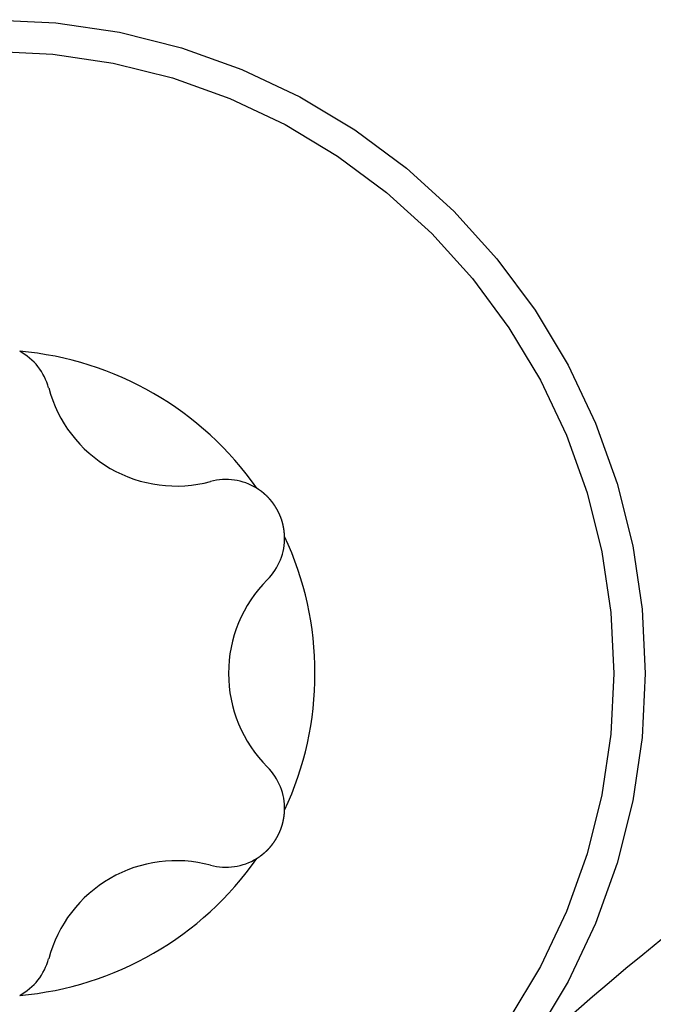
# Model space of a CAD drawing. Extents: x -131 to 769, y -1968 to 854.
# Drawn here: x 96 to 99, y -919 to -915 of the extents above; entities that cross this region are included whole.
import ezdxf

# ---------------------------------------------------------------- set-up
doc = ezdxf.new("R2010")
doc.units = 0
doc.header["$LTSCALE"] = 5
doc.layers.get('0').update_dxf_attribs({"linetype": 'CONTINUOUS'})
doc.layers.add('AB1608-RK19', color=7, linetype='CONTINUOUS')

# ---------------------------------------------------------------- blocks, each defined once
blk = doc.blocks.new('____-9')
at = {"color": 7, "linetype": 'CONTINUOUS', "flags": 128}
for points in [[(-223.1592, -380.1195), (-222.8865, -380.1329), (-222.6165, -380.173), (-222.3518, -380.2393), (-222.0948, -380.3312), (-221.8481, -380.4479), (-221.6139, -380.5883), (-221.3947, -380.7509), (-221.1925, -380.9342), (-221.0092, -381.1364), (-220.8466, -381.3556), (-220.7063, -381.5897), (-220.5896, -381.8365), (-220.4976, -382.0935), (-220.4313, -382.3582), (-220.3912, -382.6282), (-220.3779, -382.9008), (-220.3912, -383.1734), (-220.4313, -383.4434), (-220.4976, -383.7082), (-220.5896, -383.9652), (-220.7063, -384.2119), (-220.8466, -384.446)], [(-223.1592, -380.2534), (-222.8997, -380.2661), (-222.6427, -380.3043), (-222.3906, -380.3674), (-222.146, -380.4549), (-221.9112, -380.566), (-221.6883, -380.6996), (-221.4796, -380.8543), (-221.2871, -381.0288), (-221.1126, -381.2213), (-220.9579, -381.43), (-220.8243, -381.6528), (-220.7132, -381.8877), (-220.6257, -382.1323), (-220.5626, -382.3843), (-220.5245, -382.6413), (-220.5117, -382.9008), (-220.5245, -383.1603), (-220.5626, -383.4173), (-220.6257, -383.6693), (-220.7132, -383.914), (-220.8243, -384.1488), (-220.9579, -384.3717)], [(-221.9467, -382.2008), (-221.947, -382.2004), (-221.9472, -382.1999), (-221.9475, -382.1995), (-221.9478, -382.199), (-221.948, -382.1986), (-221.9483, -382.1981), (-221.9486, -382.1977), (-221.9488, -382.1973), (-221.9491, -382.1968), (-221.9494, -382.1964), (-221.9496, -382.1959), (-221.9499, -382.1955), (-221.9502, -382.195), (-221.9504, -382.1946), (-221.9507, -382.1942), (-221.951, -382.1937), (-221.9513, -382.1933), (-221.9515, -382.1928), (-221.9518, -382.1924), (-221.9521, -382.192), (-221.9524, -382.1915), (-221.9526, -382.1911), (-221.9529, -382.1907), (-221.9532, -382.1902), (-221.9535, -382.1898), (-221.9537, -382.1894), (-221.954, -382.1889), (-221.9543, -382.1885), (-221.9546, -382.1881), (-221.9549, -382.1877), (-221.9552, -382.1872), (-221.9555, -382.1868), (-221.9557, -382.1864), (-221.956, -382.1859), (-221.9563, -382.1855), (-221.9566, -382.1851), (-221.9569, -382.1847), (-221.9572, -382.1842), (-221.9575, -382.1838), (-221.9578, -382.1834), (-221.9581, -382.183), (-221.9584, -382.1826), (-221.9587, -382.1821), (-221.9589, -382.1817), (-221.9592, -382.1813), (-221.9595, -382.1809), (-221.9598, -382.1805), (-221.9601, -382.18), (-221.9604, -382.1796), (-221.9607, -382.1792), (-221.961, -382.1788), (-221.9613, -382.1784), (-221.9616, -382.178), (-221.962, -382.1776), (-221.9623, -382.1771), (-221.9626, -382.1767), (-221.9629, -382.1763), (-221.9632, -382.1759), (-221.9635, -382.1755), (-221.9638, -382.1751), (-221.9641, -382.1747), (-221.9644, -382.1743), (-221.9647, -382.1739), (-221.965, -382.1735), (-221.9654, -382.1731), (-221.9657, -382.1727), (-221.966, -382.1723), (-221.9663, -382.1718), (-221.9666, -382.1714), (-221.9669, -382.1711), (-221.9672, -382.1707), (-221.9676, -382.1703), (-221.9679, -382.1699), (-221.9682, -382.1695), (-221.9685, -382.1691), (-221.9688, -382.1687), (-221.9691, -382.1683), (-221.9694, -382.1679), (-221.9698, -382.1675), (-221.9701, -382.1671), (-221.9704, -382.1667), (-221.9707, -382.1664), (-221.971, -382.166), (-221.9713, -382.1656), (-221.9717, -382.1652), (-221.972, -382.1648), (-221.9723, -382.1644), (-221.9726, -382.1641), (-221.9729, -382.1637), (-221.9733, -382.1633), (-221.9736, -382.1629), (-221.9739, -382.1626), (-221.9742, -382.1622), (-221.9745, -382.1618), (-221.9749, -382.1615), (-221.9752, -382.1611), (-221.9755, -382.1607), (-221.9758, -382.1604), (-221.9761, -382.16), (-221.9765, -382.1596), (-221.9768, -382.1593), (-221.9771, -382.1589), (-221.9774, -382.1585), (-221.9778, -382.1582), (-221.9781, -382.1578), (-221.9784, -382.1575), (-221.9787, -382.1571), (-221.9791, -382.1568), (-221.9794, -382.1564), (-221.9797, -382.1561), (-221.98, -382.1557), (-221.9804, -382.1554), (-221.9807, -382.155), (-221.981, -382.1547), (-221.9813, -382.1543), (-221.9817, -382.154), (-221.982, -382.1536), (-221.9823, -382.1533), (-221.9826, -382.1529), (-221.983, -382.1526), (-221.9833, -382.1523), (-221.9836, -382.1519), (-221.9839, -382.1516), (-221.9843, -382.1513), (-221.9846, -382.1509), (-221.9849, -382.1506), (-221.9853, -382.1503), (-221.9856, -382.1499), (-221.9859, -382.1496), (-221.9862, -382.1493), (-221.9866, -382.1489), (-221.9869, -382.1486), (-221.9872, -382.1483), (-221.9876, -382.148), (-221.9879, -382.1476), (-221.9882, -382.1473), (-221.9886, -382.147), (-221.9889, -382.1467), (-221.9892, -382.1463), (-221.9896, -382.146), (-221.9899, -382.1457), (-221.9902, -382.1454), (-221.9906, -382.145), (-221.9909, -382.1447), (-221.9912, -382.1444), (-221.9916, -382.1441), (-221.9919, -382.1438), (-221.9922, -382.1435), (-221.9926, -382.1431), (-221.9929, -382.1428), (-221.9933, -382.1425), (-221.9936, -382.1422), (-221.9939, -382.1419), (-221.9943, -382.1416), (-221.9946, -382.1413), (-221.995, -382.141), (-221.9953, -382.1406), (-221.9956, -382.1403), (-221.996, -382.14), (-221.9963, -382.1397), (-221.9967, -382.1394), (-221.997, -382.1391), (-221.9974, -382.1388), (-221.9977, -382.1385), (-221.9981, -382.1382), (-221.9984, -382.1379), (-221.9987, -382.1376), (-221.9991, -382.1373), (-221.9994, -382.137), (-221.9998, -382.1367), (-222.0001, -382.1364), (-222.0005, -382.1361), (-222.0008, -382.1358), (-222.0012, -382.1355), (-222.0015, -382.1352), (-222.0019, -382.1349), (-222.0022, -382.1346), (-222.0026, -382.1343), (-222.0029, -382.134), (-222.0033, -382.1337), (-222.0036, -382.1334), (-222.004, -382.1331), (-222.0043, -382.1328), (-222.0047, -382.1325), (-222.005, -382.1323), (-222.0054, -382.132), (-222.0058, -382.1317), (-222.0061, -382.1314), (-222.0065, -382.1311), (-222.0068, -382.1308), (-222.0072, -382.1305), (-222.0075, -382.1302), (-222.0079, -382.13), (-222.0082, -382.1297), (-222.0086, -382.1294), (-222.009, -382.1291), (-222.0093, -382.1288), (-222.0097, -382.1285), (-222.01, -382.1283), (-222.0104, -382.128), (-222.0108, -382.1277), (-222.0111, -382.1274), (-222.0115, -382.1271), (-222.0119, -382.1269), (-222.0122, -382.1266), (-222.0126, -382.1263), (-222.013, -382.126), (-222.0133, -382.1258), (-222.0137, -382.1255), (-222.0141, -382.1252), (-222.0144, -382.1249), (-222.0148, -382.1247), (-222.0152, -382.1244), (-222.0155, -382.1241), (-222.0159, -382.1239), (-222.0163, -382.1236), (-222.0166, -382.1233), (-222.017, -382.123), (-222.0174, -382.1228), (-222.0178, -382.1225), (-222.0181, -382.1222), (-222.0185, -382.122), (-222.0189, -382.1217), (-222.0193, -382.1214), (-222.0196, -382.1212), (-222.02, -382.1209), (-222.0204, -382.1207), (-222.0208, -382.1204), (-222.0211, -382.1201), (-222.0215, -382.1199), (-222.0219, -382.1196), (-222.0223, -382.1194), (-222.0227, -382.1191), (-222.023, -382.1188), (-222.0234, -382.1186), (-222.0238, -382.1183), (-222.0242, -382.1181), (-222.0246, -382.1178), (-222.0249, -382.1176), (-222.0253, -382.1173), (-222.0257, -382.117), (-222.0261, -382.1168), (-222.0265, -382.1165), (-222.0269, -382.1163), (-222.0273, -382.116), (-222.0276, -382.1158), (-222.028, -382.1155), (-222.0284, -382.1153), (-222.0288, -382.115), (-222.0292, -382.1148), (-222.0296, -382.1145), (-222.03, -382.1143), (-222.0304, -382.114), (-222.0308, -382.1138), (-222.0312, -382.1136), (-222.0316, -382.1133), (-222.0316, -382.1133)], [(-221.9133, -382.3181), (-221.9134, -382.3174), (-221.9134, -382.3167), (-221.9134, -382.316), (-221.9134, -382.3153), (-221.9135, -382.3147), (-221.9135, -382.314), (-221.9135, -382.3133), (-221.9136, -382.3126), (-221.9136, -382.3119), (-221.9137, -382.3112), (-221.9137, -382.3106), (-221.9137, -382.3099), (-221.9138, -382.3092), (-221.9138, -382.3085), (-221.9139, -382.3078), (-221.9139, -382.3071), (-221.914, -382.3065), (-221.914, -382.3058), (-221.9141, -382.3051), (-221.9142, -382.3044), (-221.9142, -382.3037), (-221.9143, -382.303), (-221.9144, -382.3023), (-221.9144, -382.3017), (-221.9145, -382.301), (-221.9146, -382.3003), (-221.9146, -382.2996), (-221.9147, -382.2989), (-221.9148, -382.2982), (-221.9149, -382.2975), (-221.9149, -382.2968), (-221.915, -382.2961), (-221.9151, -382.2955), (-221.9152, -382.2948), (-221.9153, -382.2941), (-221.9154, -382.2934), (-221.9155, -382.2927), (-221.9156, -382.292), (-221.9157, -382.2913), (-221.9158, -382.2906), (-221.9159, -382.2899), (-221.916, -382.2892), (-221.9161, -382.2885), (-221.9162, -382.2878), (-221.9163, -382.2872), (-221.9164, -382.2865), (-221.9165, -382.2858), (-221.9166, -382.2851), (-221.9167, -382.2844), (-221.9169, -382.2837), (-221.917, -382.283), (-221.9171, -382.2823), (-221.9172, -382.2816), (-221.9174, -382.2809), (-221.9175, -382.2802), (-221.9176, -382.2795), (-221.9177, -382.2788), (-221.9179, -382.2781), (-221.918, -382.2774), (-221.9182, -382.2767), (-221.9183, -382.276), (-221.9184, -382.2753), (-221.9186, -382.2746), (-221.9187, -382.2739), (-221.9189, -382.2732), (-221.919, -382.2725), (-221.9192, -382.2718), (-221.9193, -382.2711), (-221.9195, -382.2705), (-221.9196, -382.2698), (-221.9198, -382.2691), (-221.9199, -382.2684), (-221.9201, -382.2678), (-221.9202, -382.2671), (-221.9204, -382.2665), (-221.9205, -382.2658), (-221.9207, -382.2651), (-221.9208, -382.2645), (-221.921, -382.2639), (-221.9212, -382.2632), (-221.9213, -382.2626), (-221.9215, -382.262), (-221.9216, -382.2613), (-221.9218, -382.2607), (-221.9219, -382.2601), (-221.9221, -382.2595), (-221.9223, -382.2589), (-221.9224, -382.2582), (-221.9226, -382.2576), (-221.9227, -382.257), (-221.9229, -382.2564), (-221.9231, -382.2558), (-221.9232, -382.2553), (-221.9234, -382.2547), (-221.9236, -382.2541), (-221.9237, -382.2535), (-221.9239, -382.2529), (-221.9241, -382.2524), (-221.9242, -382.2518), (-221.9244, -382.2513), (-221.9246, -382.2507), (-221.9247, -382.2501), (-221.9249, -382.2496), (-221.9251, -382.249), (-221.9253, -382.2485), (-221.9254, -382.248), (-221.9256, -382.2474), (-221.9258, -382.2469), (-221.926, -382.2464), (-221.9261, -382.2459), (-221.9263, -382.2453), (-221.9265, -382.2448), (-221.9267, -382.2443), (-221.9268, -382.2438), (-221.927, -382.2433), (-221.9272, -382.2428), (-221.9274, -382.2423), (-221.9275, -382.2418), (-221.9277, -382.2413), (-221.9279, -382.2408), (-221.9281, -382.2404), (-221.9283, -382.2399), (-221.9285, -382.2394), (-221.9286, -382.239), (-221.9288, -382.2385), (-221.929, -382.238), (-221.9292, -382.2376), (-221.9294, -382.2371), (-221.9296, -382.2367), (-221.9297, -382.2362), (-221.9299, -382.2358), (-221.9301, -382.2353), (-221.9303, -382.2349), (-221.9305, -382.2345), (-221.9307, -382.2341), (-221.9308, -382.2336), (-221.931, -382.2332), (-221.9312, -382.2328), (-221.9314, -382.2324), (-221.9315, -382.232), (-221.9317, -382.2316), (-221.9319, -382.2312), (-221.932, -382.2308), (-221.9322, -382.2304), (-221.9324, -382.23), (-221.9325, -382.2296), (-221.9327, -382.2292), (-221.9329, -382.2288), (-221.933, -382.2284), (-221.9332, -382.228), (-221.9334, -382.2277), (-221.9335, -382.2273), (-221.9337, -382.2269), (-221.9338, -382.2266), (-221.934, -382.2262), (-221.9341, -382.2259), (-221.9343, -382.2255), (-221.9344, -382.2252), (-221.9346, -382.2248), (-221.9348, -382.2245), (-221.9349, -382.2241), (-221.935, -382.2238), (-221.9352, -382.2235), (-221.9353, -382.2231), (-221.9355, -382.2228), (-221.9356, -382.2225), (-221.9358, -382.2222), (-221.9359, -382.2219), (-221.9361, -382.2215), (-221.9362, -382.2212), (-221.9363, -382.2209), (-221.9365, -382.2206), (-221.9366, -382.2203), (-221.9367, -382.22), (-221.9369, -382.2197), (-221.937, -382.2195), (-221.9371, -382.2192), (-221.9373, -382.2189), (-221.9374, -382.2186), (-221.9375, -382.2183), (-221.9377, -382.2181), (-221.9378, -382.2178), (-221.9379, -382.2175), (-221.938, -382.2173), (-221.9381, -382.217), (-221.9383, -382.2168), (-221.9384, -382.2165), (-221.9385, -382.2163), (-221.9386, -382.216), (-221.9387, -382.2158), (-221.9389, -382.2156), (-221.939, -382.2153), (-221.9391, -382.2151), (-221.9392, -382.2149), (-221.9393, -382.2146), (-221.9394, -382.2144), (-221.9395, -382.2142), (-221.9397, -382.2139), (-221.9398, -382.2137), (-221.9399, -382.2135), (-221.94, -382.2133), (-221.9401, -382.213), (-221.9402, -382.2128), (-221.9404, -382.2126), (-221.9405, -382.2123), (-221.9406, -382.2121), (-221.9407, -382.2119), (-221.9408, -382.2116), (-221.9409, -382.2114), (-221.9411, -382.2112), (-221.9412, -382.211), (-221.9413, -382.2107), (-221.9414, -382.2105), (-221.9415, -382.2103), (-221.9417, -382.21), (-221.9418, -382.2098), (-221.9419, -382.2096), (-221.942, -382.2094), (-221.9421, -382.2091), (-221.9422, -382.2089), (-221.9424, -382.2087), (-221.9425, -382.2085), (-221.9426, -382.2082), (-221.9427, -382.208), (-221.9429, -382.2078), (-221.943, -382.2076), (-221.9431, -382.2073), (-221.9432, -382.2071), (-221.9433, -382.2069), (-221.9435, -382.2066), (-221.9436, -382.2064), (-221.9437, -382.2062), (-221.9438, -382.206), (-221.944, -382.2057), (-221.9441, -382.2055), (-221.9442, -382.2053), (-221.9443, -382.2051), (-221.9444, -382.2048), (-221.9446, -382.2046), (-221.9447, -382.2044), (-221.9448, -382.2042), (-221.9449, -382.204), (-221.9451, -382.2037), (-221.9452, -382.2035), (-221.9453, -382.2033), (-221.9454, -382.2031), (-221.9456, -382.2028), (-221.9457, -382.2026), (-221.9458, -382.2024), (-221.946, -382.2022), (-221.9461, -382.2019), (-221.9462, -382.2017), (-221.9463, -382.2015), (-221.9465, -382.2013), (-221.9466, -382.2011), (-221.9467, -382.2008), (-221.9467, -382.2008)], [(-221.9467, -383.6008), (-221.9465, -383.6004), (-221.9462, -383.5999), (-221.9459, -383.5995), (-221.9457, -383.599), (-221.9454, -383.5986), (-221.9452, -383.5981), (-221.9449, -383.5977), (-221.9447, -383.5972), (-221.9444, -383.5968), (-221.9442, -383.5963), (-221.9439, -383.5959), (-221.9437, -383.5954), (-221.9434, -383.595), (-221.9432, -383.5945), (-221.9429, -383.594), (-221.9427, -383.5936), (-221.9425, -383.5931), (-221.9422, -383.5927), (-221.942, -383.5922), (-221.9417, -383.5918), (-221.9415, -383.5913), (-221.9413, -383.5908), (-221.941, -383.5904), (-221.9408, -383.5899), (-221.9405, -383.5895), (-221.9403, -383.589), (-221.9401, -383.5886), (-221.9398, -383.5881), (-221.9396, -383.5876), (-221.9394, -383.5872), (-221.9392, -383.5867), (-221.9389, -383.5862), (-221.9387, -383.5858), (-221.9385, -383.5853), (-221.9383, -383.5849), (-221.938, -383.5844), (-221.9378, -383.5839), (-221.9376, -383.5835), (-221.9374, -383.583), (-221.9371, -383.5825), (-221.9369, -383.5821), (-221.9367, -383.5816), (-221.9365, -383.5811), (-221.9363, -383.5807), (-221.9361, -383.5802), (-221.9358, -383.5797), (-221.9356, -383.5793), (-221.9354, -383.5788), (-221.9352, -383.5783), (-221.935, -383.5779), (-221.9348, -383.5774), (-221.9346, -383.5769), (-221.9344, -383.5765), (-221.9342, -383.576), (-221.934, -383.5755), (-221.9338, -383.5751), (-221.9336, -383.5746), (-221.9334, -383.5741), (-221.9332, -383.5736), (-221.933, -383.5732), (-221.9328, -383.5727), (-221.9326, -383.5722), (-221.9324, -383.5718), (-221.9322, -383.5713), (-221.932, -383.5708), (-221.9318, -383.5703), (-221.9316, -383.5699), (-221.9314, -383.5694), (-221.9312, -383.5689), (-221.931, -383.5684), (-221.9308, -383.568), (-221.9307, -383.5675), (-221.9305, -383.567), (-221.9303, -383.5666), (-221.9301, -383.5661), (-221.9299, -383.5656), (-221.9297, -383.5652), (-221.9296, -383.5647), (-221.9294, -383.5642), (-221.9292, -383.5637), (-221.929, -383.5633), (-221.9289, -383.5628), (-221.9287, -383.5623), (-221.9285, -383.5619), (-221.9283, -383.5614), (-221.9282, -383.5609), (-221.928, -383.5605), (-221.9278, -383.56), (-221.9277, -383.5595), (-221.9275, -383.5591), (-221.9273, -383.5586), (-221.9272, -383.5582), (-221.927, -383.5577), (-221.9268, -383.5572), (-221.9267, -383.5568), (-221.9265, -383.5563), (-221.9264, -383.5558), (-221.9262, -383.5554), (-221.9261, -383.5549), (-221.9259, -383.5545), (-221.9258, -383.554), (-221.9256, -383.5535), (-221.9255, -383.5531), (-221.9253, -383.5526), (-221.9252, -383.5522), (-221.925, -383.5517), (-221.9249, -383.5512), (-221.9247, -383.5508), (-221.9246, -383.5503), (-221.9244, -383.5499), (-221.9243, -383.5494), (-221.9241, -383.549), (-221.924, -383.5485), (-221.9239, -383.5481), (-221.9237, -383.5476), (-221.9236, -383.5471), (-221.9235, -383.5467), (-221.9233, -383.5462), (-221.9232, -383.5458), (-221.9231, -383.5453), (-221.9229, -383.5449), (-221.9228, -383.5444), (-221.9227, -383.544), (-221.9226, -383.5435), (-221.9224, -383.5431), (-221.9223, -383.5426), (-221.9222, -383.5422), (-221.9221, -383.5417), (-221.9219, -383.5413), (-221.9218, -383.5408), (-221.9217, -383.5404), (-221.9216, -383.5399), (-221.9215, -383.5395), (-221.9213, -383.539), (-221.9212, -383.5386), (-221.9211, -383.5381), (-221.921, -383.5377), (-221.9209, -383.5372), (-221.9208, -383.5368), (-221.9207, -383.5363), (-221.9206, -383.5359), (-221.9204, -383.5354), (-221.9203, -383.535), (-221.9202, -383.5345), (-221.9201, -383.5341), (-221.92, -383.5336), (-221.9199, -383.5332), (-221.9198, -383.5327), (-221.9197, -383.5323), (-221.9196, -383.5318), (-221.9195, -383.5314), (-221.9194, -383.5309), (-221.9193, -383.5305), (-221.9192, -383.53), (-221.9191, -383.5296), (-221.919, -383.5291), (-221.9189, -383.5287), (-221.9188, -383.5282), (-221.9187, -383.5278), (-221.9186, -383.5273), (-221.9185, -383.5269), (-221.9184, -383.5264), (-221.9183, -383.526), (-221.9182, -383.5255), (-221.9181, -383.5251), (-221.918, -383.5246), (-221.918, -383.5241), (-221.9179, -383.5237), (-221.9178, -383.5232), (-221.9177, -383.5228), (-221.9176, -383.5223), (-221.9175, -383.5219), (-221.9174, -383.5214), (-221.9174, -383.521), (-221.9173, -383.5205), (-221.9172, -383.5201), (-221.9171, -383.5196), (-221.917, -383.5192), (-221.9169, -383.5187), (-221.9169, -383.5183), (-221.9168, -383.5178), (-221.9167, -383.5174), (-221.9166, -383.5169), (-221.9166, -383.5165), (-221.9165, -383.516), (-221.9164, -383.5156), (-221.9163, -383.5151), (-221.9163, -383.5147), (-221.9162, -383.5142), (-221.9161, -383.5138), (-221.9161, -383.5133), (-221.916, -383.5129), (-221.9159, -383.5124), (-221.9159, -383.512), (-221.9158, -383.5115), (-221.9157, -383.5111), (-221.9157, -383.5106), (-221.9156, -383.5102), (-221.9155, -383.5097), (-221.9155, -383.5092), (-221.9154, -383.5088), (-221.9153, -383.5083), (-221.9153, -383.5079), (-221.9152, -383.5074), (-221.9152, -383.507), (-221.9151, -383.5065), (-221.9151, -383.5061), (-221.915, -383.5056), (-221.915, -383.5052), (-221.9149, -383.5047), (-221.9148, -383.5043), (-221.9148, -383.5038), (-221.9147, -383.5033), (-221.9147, -383.5029), (-221.9146, -383.5024), (-221.9146, -383.502), (-221.9145, -383.5015), (-221.9145, -383.5011), (-221.9145, -383.5006), (-221.9144, -383.5001), (-221.9144, -383.4997), (-221.9143, -383.4992), (-221.9143, -383.4988), (-221.9142, -383.4983), (-221.9142, -383.4979), (-221.9142, -383.4974), (-221.9141, -383.4969), (-221.9141, -383.4965), (-221.914, -383.496), (-221.914, -383.4956), (-221.914, -383.4951), (-221.9139, -383.4947), (-221.9139, -383.4942), (-221.9139, -383.4937), (-221.9138, -383.4933), (-221.9138, -383.4928), (-221.9138, -383.4924), (-221.9137, -383.4919), (-221.9137, -383.4914), (-221.9137, -383.491), (-221.9137, -383.4905), (-221.9136, -383.4901), (-221.9136, -383.4896), (-221.9136, -383.4891), (-221.9136, -383.4887), (-221.9135, -383.4882), (-221.9135, -383.4878), (-221.9135, -383.4873), (-221.9135, -383.4868), (-221.9134, -383.4864), (-221.9134, -383.4859), (-221.9134, -383.4855), (-221.9134, -383.485), (-221.9134, -383.4845), (-221.9134, -383.4841), (-221.9133, -383.4836), (-221.9133, -383.4836)], [(-222.0316, -383.6883), (-222.031, -383.688), (-222.0304, -383.6876), (-222.0298, -383.6873), (-222.0292, -383.6869), (-222.0287, -383.6865), (-222.0281, -383.6862), (-222.0275, -383.6858), (-222.027, -383.6854), (-222.0264, -383.685), (-222.0258, -383.6847), (-222.0252, -383.6843), (-222.0247, -383.6839), (-222.0241, -383.6835), (-222.0235, -383.6832), (-222.023, -383.6828), (-222.0224, -383.6824), (-222.0218, -383.682), (-222.0213, -383.6816), (-222.0207, -383.6812), (-222.0201, -383.6808), (-222.0196, -383.6804), (-222.019, -383.68), (-222.0184, -383.6796), (-222.0179, -383.6792), (-222.0173, -383.6788), (-222.0168, -383.6784), (-222.0162, -383.678), (-222.0156, -383.6776), (-222.0151, -383.6772), (-222.0145, -383.6768), (-222.014, -383.6764), (-222.0134, -383.6759), (-222.0129, -383.6755), (-222.0123, -383.6751), (-222.0118, -383.6747), (-222.0112, -383.6742), (-222.0107, -383.6738), (-222.0101, -383.6734), (-222.0096, -383.673), (-222.009, -383.6725), (-222.0085, -383.6721), (-222.0079, -383.6717), (-222.0074, -383.6712), (-222.0068, -383.6708), (-222.0063, -383.6703), (-222.0057, -383.6699), (-222.0052, -383.6695), (-222.0046, -383.669), (-222.0041, -383.6686), (-222.0035, -383.6681), (-222.003, -383.6677), (-222.0025, -383.6672), (-222.0019, -383.6668), (-222.0014, -383.6663), (-222.0008, -383.6658), (-222.0003, -383.6654), (-221.9998, -383.6649), (-221.9992, -383.6644), (-221.9987, -383.664), (-221.9981, -383.6635), (-221.9976, -383.663), (-221.9971, -383.6626), (-221.9965, -383.6621), (-221.996, -383.6616), (-221.9955, -383.6611), (-221.995, -383.6607), (-221.9944, -383.6602), (-221.9939, -383.6597), (-221.9934, -383.6592), (-221.9929, -383.6588), (-221.9924, -383.6583), (-221.9919, -383.6578), (-221.9914, -383.6574), (-221.9909, -383.6569), (-221.9904, -383.6565), (-221.9899, -383.656), (-221.9894, -383.6555), (-221.9889, -383.6551), (-221.9884, -383.6546), (-221.988, -383.6542), (-221.9875, -383.6537), (-221.987, -383.6533), (-221.9866, -383.6528), (-221.9861, -383.6524), (-221.9856, -383.6519), (-221.9852, -383.6515), (-221.9847, -383.651), (-221.9843, -383.6506), (-221.9838, -383.6501), (-221.9834, -383.6497), (-221.983, -383.6493), (-221.9825, -383.6488), (-221.9821, -383.6484), (-221.9817, -383.6479), (-221.9813, -383.6475), (-221.9809, -383.6471), (-221.9804, -383.6466), (-221.98, -383.6462), (-221.9796, -383.6458), (-221.9792, -383.6454), (-221.9788, -383.6449), (-221.9784, -383.6445), (-221.978, -383.6441), (-221.9777, -383.6437), (-221.9773, -383.6432), (-221.9769, -383.6428), (-221.9765, -383.6424), (-221.9761, -383.642), (-221.9758, -383.6416), (-221.9754, -383.6412), (-221.9751, -383.6408), (-221.9747, -383.6404), (-221.9743, -383.6399), (-221.974, -383.6395), (-221.9736, -383.6391), (-221.9733, -383.6387), (-221.973, -383.6383), (-221.9726, -383.6379), (-221.9723, -383.6375), (-221.972, -383.6371), (-221.9716, -383.6367), (-221.9713, -383.6363), (-221.971, -383.6359), (-221.9707, -383.6355), (-221.9704, -383.6352), (-221.9701, -383.6348), (-221.9698, -383.6344), (-221.9695, -383.634), (-221.9692, -383.6336), (-221.9689, -383.6332), (-221.9686, -383.6328), (-221.9683, -383.6325), (-221.968, -383.6321), (-221.9677, -383.6317), (-221.9675, -383.6314), (-221.9672, -383.631), (-221.9669, -383.6306), (-221.9666, -383.6303), (-221.9664, -383.6299), (-221.9661, -383.6296), (-221.9658, -383.6292), (-221.9656, -383.6289), (-221.9653, -383.6285), (-221.965, -383.6282), (-221.9648, -383.6278), (-221.9645, -383.6275), (-221.9643, -383.6271), (-221.964, -383.6268), (-221.9638, -383.6265), (-221.9635, -383.6261), (-221.9633, -383.6258), (-221.963, -383.6255), (-221.9628, -383.6252), (-221.9626, -383.6249), (-221.9623, -383.6245), (-221.9621, -383.6242), (-221.9619, -383.6239), (-221.9617, -383.6236), (-221.9614, -383.6233), (-221.9612, -383.623), (-221.961, -383.6227), (-221.9608, -383.6224), (-221.9606, -383.6221), (-221.9603, -383.6218), (-221.9601, -383.6215), (-221.9599, -383.6213), (-221.9597, -383.621), (-221.9595, -383.6207), (-221.9593, -383.6204), (-221.9591, -383.6201), (-221.9589, -383.6199), (-221.9587, -383.6196), (-221.9586, -383.6193), (-221.9584, -383.6191), (-221.9582, -383.6188), (-221.958, -383.6186), (-221.9578, -383.6183), (-221.9576, -383.618), (-221.9575, -383.6178), (-221.9573, -383.6175), (-221.9571, -383.6173), (-221.957, -383.6171), (-221.9568, -383.6168), (-221.9566, -383.6166), (-221.9565, -383.6164), (-221.9563, -383.6161), (-221.9561, -383.6159), (-221.956, -383.6157), (-221.9558, -383.6154), (-221.9557, -383.6152), (-221.9555, -383.615), (-221.9554, -383.6148), (-221.9553, -383.6146), (-221.9551, -383.6144), (-221.955, -383.6141), (-221.9548, -383.6139), (-221.9547, -383.6137), (-221.9545, -383.6135), (-221.9544, -383.6133), (-221.9543, -383.6131), (-221.9541, -383.6129), (-221.954, -383.6126), (-221.9538, -383.6124), (-221.9537, -383.6122), (-221.9536, -383.612), (-221.9534, -383.6118), (-221.9533, -383.6116), (-221.9531, -383.6113), (-221.953, -383.6111), (-221.9529, -383.6109), (-221.9527, -383.6107), (-221.9526, -383.6105), (-221.9524, -383.6103), (-221.9523, -383.61), (-221.9522, -383.6098), (-221.952, -383.6096), (-221.9519, -383.6094), (-221.9518, -383.6092), (-221.9516, -383.609), (-221.9515, -383.6087), (-221.9513, -383.6085), (-221.9512, -383.6083), (-221.9511, -383.6081), (-221.9509, -383.6079), (-221.9508, -383.6077), (-221.9507, -383.6074), (-221.9505, -383.6072), (-221.9504, -383.607), (-221.9503, -383.6068), (-221.9501, -383.6066), (-221.95, -383.6063), (-221.9499, -383.6061), (-221.9497, -383.6059), (-221.9496, -383.6057), (-221.9495, -383.6055), (-221.9493, -383.6052), (-221.9492, -383.605), (-221.9491, -383.6048), (-221.9489, -383.6046), (-221.9488, -383.6044), (-221.9487, -383.6041), (-221.9485, -383.6039), (-221.9484, -383.6037), (-221.9483, -383.6035), (-221.9481, -383.6033), (-221.948, -383.603), (-221.9479, -383.6028), (-221.9477, -383.6026), (-221.9476, -383.6024), (-221.9475, -383.6022), (-221.9474, -383.6019), (-221.9472, -383.6017), (-221.9471, -383.6015), (-221.947, -383.6013), (-221.9468, -383.6011), (-221.9467, -383.6008), (-221.9467, -383.6008)]]:
    blk.add_lwpolyline(points, dxfattribs=at)
at = {"color": 7, "linetype": 'CONTINUOUS'}
for centre, radius, start, end in [((-223.1592, -382.9008), 1.3754, 34.9305, 85.0695), ((-223.1592, -381.7508), 0.25, 14.9054, 61.7812), ((-222.3746, -381.542), 0.5618, 194.9054, 285.0946), ((-213.2592, -392.8008), 11.25, 102.83959, 133.12202), ((-222.1632, -382.3258), 0.25, 58.2188, 105.0946), ((-222.1632, -382.3258), 0.25, 314.9054, 1.7812), ((-223.1592, -382.9008), 1.3754, 334.9305, 25.0695), ((-221.5901, -382.9008), 0.5618, 134.9054, 225.0946), ((-222.1632, -383.4758), 0.25, 358.2188, 45.0946), ((-223.1592, -382.9008), 1.3754, 274.9305, 325.0695), ((-222.3746, -384.2597), 0.5618, 74.9054, 165.0946), ((-222.1632, -383.4758), 0.25, 254.9054, 301.7812), ((-223.1592, -384.0508), 0.25, 298.2188, 345.0946)]:
    blk.add_arc(centre, radius, start, end, dxfattribs=at)

msp = doc.modelspace()

# ---------------------------------------------------------------- block references
at = {"layer": 'AB1608-RK19', "color": 7}
msp.add_blockref('____-9', (318.9937, -534.9992), dxfattribs=at)

doc.saveas('drawing.dxf')
